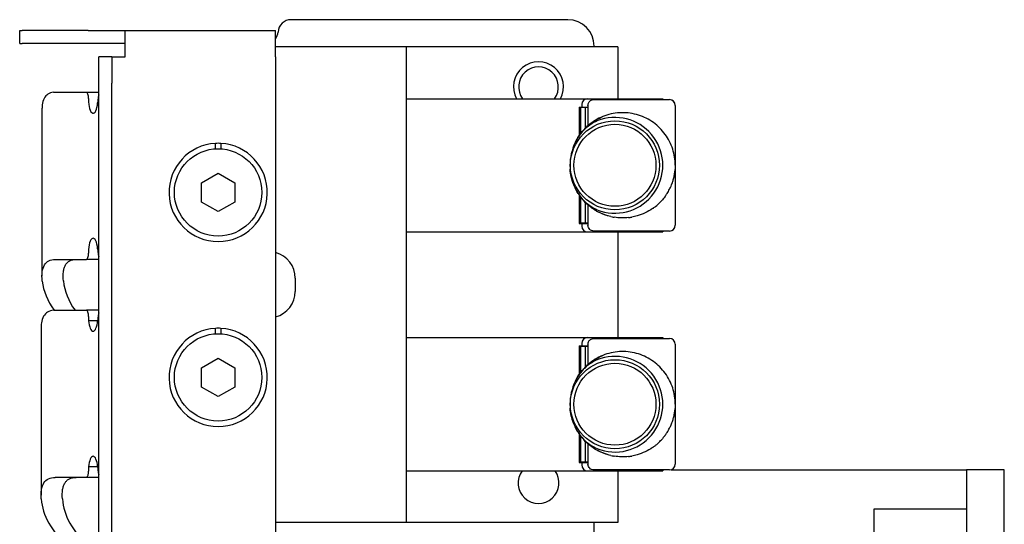
# Model space of a CAD drawing. Units: inches. Extents: x 3.8 to 26.7, y 3 to 21.8.
# Drawn here: x 22 to 26.7, y 12.6 to 15 of the extents above; entities that cross this region are included whole.
import ezdxf

# ---------------------------------------------------------------- set-up
doc = ezdxf.new("R2010")
doc.units = ezdxf.units.IN
doc.header["$MEASUREMENT"] = 0
doc.layers.add('Unified Visible', color=7, linetype='Continuous', lineweight=25)

msp = doc.modelspace()

# ---------------------------------------------------------------- linework, layer by layer
at = {"layer": 'Unified Visible'}
for p, q in [((24.591, 15.0273), (23.2833, 15.0273)), ((21.9993, 14.9767), (22.0113, 14.9767)), ((21.9993, 14.9142), (21.9993, 14.9767)), ((22.3232, 14.9767), (22.0113, 14.9767)), ((22.3232, 14.9767), (22.4452, 14.9767)), ((22.4452, 14.9767), (22.4979, 14.9767)), ((22.4979, 14.8517), (22.4979, 14.9767)), ((22.4979, 14.9767), (23.2097, 14.9767)), ((23.2097, 14.8517), (23.2097, 14.9767)), ((21.9993, 14.9142), (22.0113, 14.9142)), ((22.3232, 14.9142), (22.0113, 14.9142)), ((22.4452, 14.9142), (22.3232, 14.9142)), ((22.4979, 14.9142), (22.4452, 14.9142)), ((24.716, 14.8984), (24.716, 14.9023)), ((23.8277, 14.8984), (23.2097, 14.8984)), ((24.8277, 14.8984), (23.8277, 14.8984)), ((23.8277, 12.6484), (23.8277, 14.8984)), ((24.8277, 14.8984), (24.8277, 14.6533)), ((22.4354, 14.8517), (22.3729, 14.8517)), ((22.3729, 14.7267), (22.3729, 14.8517)), ((22.4354, 14.8517), (22.4979, 14.8517)), ((22.4354, 14.8517), (22.4354, 14.7267)), ((23.2097, 14.8517), (23.2097, 10.4448)), ((22.3729, 10.5698), (22.3729, 14.7267)), ((22.4354, 10.5698), (22.4354, 14.7267)), ((22.159, 14.6839), (22.3149, 14.6839)), ((22.3149, 14.6839), (22.3729, 14.6839)), ((22.3247, 14.6539), (22.3247, 14.6504)), ((23.8277, 14.6533), (24.6845, 14.6533)), ((24.657, 14.6258), (24.657, 14.6142)), ((24.6845, 14.6533), (25.0405, 14.6533)), ((24.6867, 14.6218), (24.6867, 14.5259)), ((24.7142, 14.6494), (25.0719, 14.6494)), ((25.0405, 14.6533), (25.0405, 14.6494)), ((25.0719, 14.6494), (25.0719, 14.6494)), ((25.0995, 14.6218), (25.0995, 14.0549)), ((25.0995, 14.6218), (25.0995, 14.3384)), ((22.1048, 14.6058), (22.1048, 13.8148)), ((24.6448, 14.6142), (24.6448, 14.4787)), ((24.6448, 14.6142), (24.657, 14.6142)), ((24.6448, 14.6027), (24.6507, 14.6061)), ((24.6727, 14.612), (24.6507, 14.612)), ((24.6507, 14.612), (24.6507, 14.487)), ((24.657, 14.6142), (24.6867, 14.6143)), ((24.6867, 14.612), (24.6727, 14.612)), ((24.6727, 14.612), (24.6727, 14.5128)), ((22.9251, 14.4165), (22.9251, 14.4422)), ((22.9503, 14.4422), (22.9503, 14.4165)), ((22.859, 14.2557), (22.9377, 14.3012)), ((22.9377, 14.3012), (23.0164, 14.2557)), ((25.0995, 14.3384), (25.0995, 14.0549)), ((22.859, 14.1648), (22.859, 14.2557)), ((23.0164, 14.2557), (23.0164, 14.1648)), ((22.9377, 14.1193), (22.859, 14.1648)), ((23.0164, 14.1648), (22.9377, 14.1193)), ((24.6448, 14.198), (24.6448, 14.0626)), ((24.6507, 14.1897), (24.6507, 14.0647)), ((24.6727, 14.164), (24.6727, 14.0647)), ((24.6867, 14.1508), (24.6867, 14.0549)), ((24.6448, 14.0741), (24.6507, 14.0706)), ((24.6448, 14.0626), (24.657, 14.0625)), ((24.6727, 14.0647), (24.6507, 14.0647)), ((24.657, 14.0625), (24.657, 14.051)), ((24.657, 14.0625), (24.6867, 14.0624)), ((24.6867, 14.0647), (24.6727, 14.0647)), ((23.8277, 14.0234), (24.6845, 14.0234)), ((24.6845, 14.0234), (25.0405, 14.0234)), ((25.0719, 14.0273), (24.7142, 14.0273)), ((24.8277, 14.0234), (24.8277, 13.5234)), ((25.0405, 14.0273), (25.0405, 14.0234)), ((25.0719, 14.0273), (25.0719, 14.0273)), ((22.3247, 13.9274), (22.3247, 13.9234)), ((22.1687, 13.8934), (22.3149, 13.8934)), ((22.3729, 13.8934), (22.3149, 13.8934)), ((23.3027, 13.8047), (23.3027, 13.7422)), ((22.16, 13.6529), (22.3149, 13.6529)), ((22.3729, 13.6529), (22.3149, 13.6529)), ((22.3247, 13.6229), (22.3247, 13.6034)), ((22.3247, 13.6034), (22.3254, 13.6034)), ((22.3679, 13.6034), (22.3254, 13.6034)), ((22.1006, 13.5689), (22.1006, 12.7779)), ((22.9251, 13.5415), (22.9251, 13.5672)), ((22.9503, 13.5672), (22.9503, 13.5415)), ((23.8277, 13.5234), (24.6845, 13.5234)), ((24.6845, 13.5234), (25.0405, 13.5234)), ((24.7142, 13.5195), (25.0719, 13.5195)), ((25.0405, 13.5234), (25.0405, 13.5195)), ((25.0719, 13.5195), (25.0719, 13.5195)), ((24.6448, 13.4842), (24.657, 13.4843)), ((24.6448, 13.4842), (24.6448, 13.3488)), ((24.6448, 13.4727), (24.6507, 13.4762)), ((24.6727, 13.4821), (24.6507, 13.4821)), ((24.6507, 13.4821), (24.6507, 13.3571)), ((24.657, 13.4958), (24.657, 13.4843)), ((24.657, 13.4843), (24.6867, 13.4844)), ((24.6867, 13.4821), (24.6727, 13.4821)), ((24.6727, 13.4821), (24.6727, 13.3828)), ((24.6867, 13.4919), (24.6867, 13.396)), ((25.0995, 13.4919), (25.0995, 12.925)), ((25.0995, 13.4919), (25.0995, 13.2084)), ((22.859, 13.3807), (22.9377, 13.4262)), ((22.9377, 13.4262), (23.0164, 13.3807)), ((22.859, 13.2898), (22.859, 13.3807)), ((23.0164, 13.3807), (23.0164, 13.2898)), ((22.9377, 13.2443), (22.859, 13.2898)), ((23.0164, 13.2898), (22.9377, 13.2443)), ((25.0995, 13.2084), (25.0995, 12.925)), ((24.6448, 13.0681), (24.6448, 12.9327)), ((24.6507, 13.0598), (24.6507, 12.9348)), ((24.6727, 13.0341), (24.6727, 12.9348)), ((24.6867, 13.0209), (24.6867, 12.925)), ((24.6448, 12.9441), (24.6507, 12.9407)), ((22.3254, 12.9124), (22.3247, 12.9124)), ((22.3247, 12.9124), (22.3247, 12.8924)), ((22.3679, 12.9124), (22.3254, 12.9124)), ((24.6448, 12.9327), (24.657, 12.9326)), ((24.6727, 12.9348), (24.6507, 12.9348)), ((24.657, 12.9326), (24.657, 12.921)), ((24.657, 12.9326), (24.6867, 12.9325)), ((24.6867, 12.9348), (24.6727, 12.9348)), ((25.0719, 12.8974), (24.7142, 12.8974)), ((25.0405, 12.8974), (25.0405, 12.8935)), ((25.0719, 12.8974), (25.0719, 12.8974)), ((25.0804, 12.8987), (26.2967, 12.8987)), ((26.2967, 12.8987), (26.476, 12.8987)), ((26.6553, 12.8987), (26.476, 12.8987)), ((26.476, 12.8987), (26.476, 10.1487)), ((26.6553, 10.1487), (26.6553, 12.8987)), ((22.3149, 12.8624), (22.1678, 12.8624)), ((22.3729, 12.8624), (22.3149, 12.8624)), ((23.8277, 12.8935), (24.6845, 12.8935)), ((24.6845, 12.8935), (25.0405, 12.8935)), ((24.8277, 12.8935), (24.8277, 12.6484)), ((26.476, 12.7112), (26.0385, 12.7112)), ((26.0385, 12.7112), (26.0385, 11.9612)), ((23.8277, 12.6484), (23.2097, 12.6484)), ((24.8277, 12.6484), (23.8277, 12.6484)), ((24.716, 10.3923), (24.716, 12.6484))]:
    msp.add_line(p, q, dxfattribs=at)
for centre, radius in [((24.8141, 14.3384), 0.2106), ((24.8141, 14.3384), 0.1939), ((22.9377, 14.2102), 0.2067), ((22.9377, 13.3352), 0.2067), ((24.8141, 13.2084), 0.2106), ((24.8141, 13.2084), 0.1939)]:
    msp.add_circle(centre, radius, dxfattribs=at)
for centre, radius, start, end in [((23.2833, 14.9648), 0.0625, 90, 176.4513), ((24.591, 14.9023), 0.125, 0, 90), ((23.1585, 14.9725), 0.0625, 324.9736, 356.4513), ((24.4527, 14.7099), 0.1181, 331.3777, 208.6222), ((24.4527, 14.7099), 0.094, 322.9748, 217.0251), ((24.6845, 14.6258), 0.0276, 90, 180), ((25.0719, 14.6218), 0.0276, 0, 90), ((25.0719, 14.6218), 0.0276, 0, 88.4006), ((24.8141, 14.3384), 0.2264, 252.8652, 107.1379), ((22.9377, 14.2102), 0.2323, 93.1091, 86.8909), ((22.9377, 14.2102), 0.2323, 86.8909, 93.1091), ((24.8505, 14.3384), 0.249, 154.3664, 205.6306), ((24.6845, 14.051), 0.0276, 180, 270), ((25.0719, 14.0549), 0.0276, 270, 0), ((25.0719, 14.0549), 0.0276, 270, 0), ((23.1777, 13.8047), 0.125, 0, 75.1672), ((23.1777, 13.7422), 0.125, 284.8328, 0), ((22.9377, 13.3352), 0.2323, 93.1091, 86.8909), ((22.9377, 13.3352), 0.2323, 86.8909, 93.1091), ((24.6845, 13.4958), 0.0276, 90, 180), ((25.0719, 13.4919), 0.0276, 0, 90), ((25.0719, 13.4919), 0.0276, 0, 88.4006), ((24.8141, 13.2084), 0.2264, 252.8652, 107.1379), ((24.8505, 13.2084), 0.249, 154.3664, 205.6306), ((24.6845, 12.921), 0.0276, 180, 270), ((25.0719, 12.925), 0.0276, 270, 0), ((25.0719, 12.925), 0.0276, 270, 0), ((24.4527, 12.8359), 0.097, 143.5875, 36.4125)]:
    msp.add_arc(centre, radius, start, end, dxfattribs=at)
for centre, major_axis, ratio, start_param, end_param in [((22.51, 14.6344), (0, -0.15), 0.943283, 4.462647, 4.605519), ((22.3466, 14.6504), (0, -0.066), 0.33199, 4.712389, 7.609118), ((22.3466, 13.9274), (0, 0.066), 0.33199, 4.957253, 7.853982), ((22.51, 13.9434), (0, -0.15), 0.943283, 4.819259, 4.962131), ((25.9827, 14.1614), (-3.8768, -0.3682), 0.250634, 0.002036, 0.149101), ((25.9827, 14.1614), (-3.7767, -0.3695), 0.257145, 0.000682, 0.147747), ((22.3466, 13.6194), (0, -0.066), 0.33199, 4.956638, 7.609733), ((22.51, 13.6034), (0, -0.15), 0.943283, 4.462647, 4.605783), ((22.3466, 12.8964), (0, 0.066), 0.33199, 4.956638, 7.609733), ((22.51, 12.9124), (0, -0.15), 0.943283, 4.818995, 4.962131), ((26.0529, 13.1304), (3.9512, 0.3753), 0.250634, 3.136465, 3.371304), ((26.0529, 13.1304), (3.8511, 0.3766), 0.257019, 3.135137, 3.369976)]:
    msp.add_ellipse(centre, major_axis=major_axis, ratio=ratio, start_param=start_param, end_param=end_param, dxfattribs=at)
for points, knots in [([(22.159, 14.6839), (22.1486, 14.6828), (22.1397, 14.6798), (22.1249, 14.6701), (22.1191, 14.6635), (22.1102, 14.6465), (22.1072, 14.6361), (22.1051, 14.6183), (22.1048, 14.6122), (22.1048, 14.6058)], [0, 0, 0, 0, 0.476042, 0.476042, 0.949343, 0.949343, 1.43644, 1.43644, 1.664584, 1.664584, 1.664584, 1.664584]), ([(22.3247, 14.6539), (22.3247, 14.6577), (22.3245, 14.6617), (22.3235, 14.6691), (22.3227, 14.6725), (22.3209, 14.6778), (22.3198, 14.6801), (22.3174, 14.6831), (22.3161, 14.6839), (22.3149, 14.6839)], [0, 0, 0, 0, 0.0287035, 0.0287035, 0.0574071, 0.0574071, 0.086111, 0.086111, 0.1148148, 0.1148148, 0.1148148, 0.1148148]), ([(24.6867, 14.6218), (24.6867, 14.6244), (24.687, 14.627), (24.6884, 14.6317), (24.6894, 14.634), (24.6919, 14.6382), (24.6935, 14.6402), (24.6974, 14.6438), (24.6997, 14.6454), (24.7048, 14.6479), (24.7078, 14.6488), (24.7119, 14.6493), (24.7131, 14.6494), (24.7142, 14.6494)], [0, 0, 0, 0, 0.019403, 0.019403, 0.0384257, 0.0384257, 0.0591285, 0.0591285, 0.0826825, 0.0826825, 0.1098338, 0.1098338, 0.1201612, 0.1201612, 0.1201612, 0.1201612]), ([(25.0995, 14.3384), (25.0995, 14.3514), (25.0985, 14.3644), (25.0965, 14.3772), (25.0944, 14.3901), (25.0914, 14.4028), (25.0874, 14.4151), (25.0834, 14.4275), (25.0784, 14.4396), (25.0725, 14.4512), (25.0666, 14.4628), (25.0597, 14.474), (25.052, 14.4846), (25.0443, 14.4952), (25.0357, 14.5053), (25.0264, 14.5146), (25.0171, 14.5239), (25.007, 14.5325), (24.9963, 14.5402), (24.9856, 14.548), (24.9742, 14.5549), (24.9623, 14.5609), (24.9504, 14.5668), (24.938, 14.5719), (24.9252, 14.5759), (24.9125, 14.5799), (24.8994, 14.5829), (24.8861, 14.5848), (24.8728, 14.5867), (24.8593, 14.5876), (24.8458, 14.5873), (24.8323, 14.5871), (24.8189, 14.5857), (24.8056, 14.5833), (24.7923, 14.5809), (24.7792, 14.5773), (24.7665, 14.5728), (24.7538, 14.5682), (24.7415, 14.5626), (24.7298, 14.5562), (24.7181, 14.5497), (24.707, 14.5423), (24.6967, 14.5342), (24.6864, 14.5261), (24.6769, 14.5173), (24.6681, 14.5079), (24.6594, 14.4986), (24.6515, 14.4886), (24.6445, 14.4783), (24.6375, 14.4679), (24.6313, 14.4571), (24.626, 14.4461)], [0, 0, 0, 0, 0.0588235, 0.0588235, 0.0588235, 0.1176471, 0.1176471, 0.1176471, 0.1764706, 0.1764706, 0.1764706, 0.2352941, 0.2352941, 0.2352941, 0.2941176, 0.2941176, 0.2941176, 0.3529412, 0.3529412, 0.3529412, 0.4117647, 0.4117647, 0.4117647, 0.4705882, 0.4705882, 0.4705882, 0.5294118, 0.5294118, 0.5294118, 0.5882353, 0.5882353, 0.5882353, 0.6470588, 0.6470588, 0.6470588, 0.7058824, 0.7058824, 0.7058824, 0.7647059, 0.7647059, 0.7647059, 0.8235294, 0.8235294, 0.8235294, 0.8823529, 0.8823529, 0.8823529, 0.9411765, 0.9411765, 0.9411765, 0.9999997, 0.9999997, 0.9999997, 0.9999997]), ([(24.7474, 14.5547), (24.7355, 14.551), (24.7241, 14.5462), (24.7009, 14.5334), (24.6893, 14.5252), (24.6686, 14.5072), (24.6595, 14.4975), (24.6414, 14.4743), (24.6329, 14.4606), (24.626, 14.4461)], [-0.4253309, -0.4253309, -0.4253309, -0.4253309, -0.3311782, -0.3311782, -0.2236483, -0.2236483, -0.1223993, -0.1223993, -0.0000022, -0.0000022, -0.0000022, -0.0000022]), ([(25.0509, 14.1905), (25.0512, 14.191), (25.0516, 14.1916), (25.052, 14.1921), (25.055, 14.1962), (25.0578, 14.2004), (25.0605, 14.2046), (25.0649, 14.2114), (25.0689, 14.2185), (25.0725, 14.2256), (25.075, 14.2305), (25.0773, 14.2355), (25.0795, 14.2405), (25.0824, 14.2475), (25.0851, 14.2545), (25.0874, 14.2617), (25.0892, 14.2673), (25.0908, 14.2729), (25.0922, 14.2786), (25.0939, 14.2855), (25.0954, 14.2925), (25.0965, 14.2996), (25.0974, 14.3057), (25.0982, 14.3119), (25.0987, 14.3181)], [0.7617161, 0.7617161, 0.7617161, 0.7617161, 0.7647059, 0.7647059, 0.7647059, 0.7873094, 0.7873094, 0.7873094, 0.8235294, 0.8235294, 0.8235294, 0.8481609, 0.8481609, 0.8481609, 0.8823529, 0.8823529, 0.8823529, 0.9088108, 0.9088108, 0.9088108, 0.9411765, 0.9411765, 0.9411765, 0.9692647, 0.9692647, 0.9692647, 0.9692647]), ([(24.626, 14.2306), (24.633, 14.216), (24.6415, 14.2022), (24.6596, 14.1791), (24.6687, 14.1695), (24.6893, 14.1514), (24.701, 14.1432), (24.7243, 14.1305), (24.7357, 14.1256), (24.7474, 14.122)], [-0.4258546, -0.4258546, -0.4258546, -0.4258546, -0.3022539, -0.3022539, -0.2019665, -0.2019665, -0.0934826, -0.0934826, -0.000001, -0.000001, -0.000001, -0.000001]), ([(24.64, 14.2053), (24.6415, 14.203), (24.643, 14.2007), (24.6445, 14.1984), (24.6515, 14.1881), (24.6594, 14.1782), (24.6681, 14.1688), (24.6683, 14.1686), (24.6684, 14.1685), (24.6685, 14.1684)], [0.04591572, 0.04591572, 0.04591572, 0.04591572, 0.05882353, 0.05882353, 0.05882353, 0.11764706, 0.11764706, 0.11764706, 0.11852571, 0.11852571, 0.11852571, 0.11852571]), ([(24.9922, 14.1336), (24.9936, 14.1346), (24.9949, 14.1355), (24.9962, 14.1365), (24.9997, 14.1389), (25.003, 14.1415), (25.0063, 14.1442), (25.0134, 14.1498), (25.0201, 14.1558), (25.0264, 14.1622), (25.0291, 14.1648), (25.0316, 14.1674), (25.0341, 14.1702)], [0.63980611, 0.63980611, 0.63980611, 0.63980611, 0.64705882, 0.64705882, 0.64705882, 0.66583421, 0.66583421, 0.66583421, 0.70588235, 0.70588235, 0.70588235, 0.7223887, 0.7223887, 0.7223887, 0.7223887]), ([(24.7179, 14.1276), (24.7218, 14.1251), (24.7258, 14.1228), (24.7298, 14.1205), (24.7308, 14.12), (24.7317, 14.1195), (24.7327, 14.119)], [0.21492446, 0.21492446, 0.21492446, 0.21492446, 0.23529412, 0.23529412, 0.23529412, 0.24008464, 0.24008464, 0.24008464, 0.24008464]), ([(24.9922, 14.1336), (24.9699, 14.1182), (24.9449, 14.1064), (24.9108, 14.0966), (24.9023, 14.0947), (24.8938, 14.0931)], [0, 0, 0, 0, 0.2113561, 0.2113561, 0.2794972, 0.2794972, 0.2794972, 0.2794972]), ([(24.7951, 14.0956), (24.7986, 14.0948), (24.802, 14.0941), (24.8055, 14.0934), (24.8073, 14.0931), (24.8091, 14.0928), (24.8109, 14.0925)], [0.33754884, 0.33754884, 0.33754884, 0.33754884, 0.35294118, 0.35294118, 0.35294118, 0.3608649, 0.3608649, 0.3608649, 0.3608649]), ([(24.8786, 14.0909), (24.8811, 14.0912), (24.8835, 14.0915), (24.886, 14.0919), (24.8886, 14.0923), (24.8912, 14.0927), (24.8938, 14.0931)], [0.45982523, 0.45982523, 0.45982523, 0.45982523, 0.47058824, 0.47058824, 0.47058824, 0.48223532, 0.48223532, 0.48223532, 0.48223532]), ([(24.7142, 14.0273), (24.7107, 14.0273), (24.7071, 14.028), (24.7005, 14.0307), (24.6974, 14.0327), (24.6925, 14.0376), (24.6905, 14.0405), (24.6879, 14.0463), (24.6871, 14.0492), (24.6867, 14.053), (24.6867, 14.054), (24.6867, 14.0549)], [0, 0, 0, 0, 0.0320841, 0.0320841, 0.0629714, 0.0629714, 0.0903183, 0.0903183, 0.1128187, 0.1128187, 0.1199373, 0.1199373, 0.1199373, 0.1199373]), ([(22.3149, 13.8934), (22.3161, 13.8934), (22.3174, 13.8942), (22.3198, 13.8972), (22.3209, 13.8995), (22.3227, 13.9049), (22.3235, 13.9082), (22.3245, 13.9156), (22.3247, 13.9196), (22.3247, 13.9234)], [0.1148178, 0.1148178, 0.1148178, 0.1148178, 0.1435217, 0.1435217, 0.1722256, 0.1722256, 0.2009291, 0.2009291, 0.2296326, 0.2296326, 0.2296326, 0.2296326]), ([(22.1061, 13.7912), (22.1044, 13.8077), (22.1043, 13.8224), (22.1077, 13.8477), (22.1111, 13.8584), (22.1215, 13.8757), (22.1284, 13.8823), (22.1458, 13.8912), (22.1564, 13.8934), (22.1687, 13.8934)], [-2.067703, -2.067703, -2.067703, -2.067703, -1.549088, -1.549088, -1.03378, -1.03378, -0.518626, -0.518626, 0, 0, 0, 0]), ([(22.206, 13.7912), (22.2044, 13.808), (22.2044, 13.8227), (22.206, 13.8353), (22.2069, 13.8417), (22.2081, 13.8475), (22.2098, 13.8527), (22.2114, 13.858), (22.2135, 13.8627), (22.216, 13.8671), (22.2185, 13.8714), (22.2215, 13.8753), (22.225, 13.8786), (22.2284, 13.8819), (22.2322, 13.8846), (22.2365, 13.8868), (22.245, 13.8912), (22.2552, 13.8934), (22.267, 13.8934)], [0, 0, 0, 0, 0.25, 0.25, 0.25, 0.375, 0.375, 0.375, 0.5, 0.5, 0.5, 0.625, 0.625, 0.625, 0.75, 0.75, 0.75, 1, 1, 1, 1]), ([(22.16, 13.6529), (22.1489, 13.652), (22.1393, 13.6491), (22.1234, 13.6394), (22.117, 13.6327), (22.1073, 13.6155), (22.104, 13.605), (22.1011, 13.5855), (22.1006, 13.5775), (22.1006, 13.5689)], [0, 0, 0, 0, 0.490192, 0.490192, 0.977503, 0.977503, 1.464937, 1.464937, 1.760166, 1.760166, 1.760166, 1.760166]), ([(22.3247, 13.6229), (22.3247, 13.6269), (22.3245, 13.6308), (22.324, 13.6344), (22.3235, 13.638), (22.3227, 13.6414), (22.3218, 13.6441), (22.3214, 13.6455), (22.3209, 13.6468), (22.3203, 13.6479), (22.3198, 13.6489), (22.3192, 13.6499), (22.3186, 13.6506), (22.3174, 13.6521), (22.3162, 13.6529), (22.3149, 13.6529)], [0, 0, 0, 0, 0.249194, 0.249194, 0.249194, 0.500442, 0.500442, 0.500442, 0.626126, 0.626126, 0.626126, 0.751464, 0.751464, 0.751464, 1, 1, 1, 1]), ([(24.6867, 13.4919), (24.6867, 13.4945), (24.687, 13.497), (24.6884, 13.5018), (24.6894, 13.5041), (24.6919, 13.5083), (24.6935, 13.5103), (24.6974, 13.5139), (24.6997, 13.5155), (24.7048, 13.518), (24.7078, 13.5189), (24.7119, 13.5194), (24.7131, 13.5195), (24.7142, 13.5195)], [0, 0, 0, 0, 0.019403, 0.019403, 0.0384257, 0.0384257, 0.0591285, 0.0591285, 0.0826825, 0.0826825, 0.1098338, 0.1098338, 0.1201612, 0.1201612, 0.1201612, 0.1201612]), ([(25.0995, 13.2084), (25.0995, 13.2214), (25.0985, 13.2344), (25.0965, 13.2473), (25.0944, 13.2601), (25.0914, 13.2728), (25.0874, 13.2852), (25.0834, 13.2976), (25.0784, 13.3097), (25.0725, 13.3213), (25.0666, 13.3329), (25.0597, 13.3441), (25.052, 13.3547), (25.0443, 13.3653), (25.0357, 13.3754), (25.0264, 13.3847), (25.0171, 13.394), (25.007, 13.4026), (24.9963, 13.4103), (24.9856, 13.418), (24.9742, 13.425), (24.9623, 13.4309), (24.9504, 13.4369), (24.938, 13.442), (24.9252, 13.446), (24.9125, 13.45), (24.8994, 13.453), (24.8861, 13.4549), (24.8728, 13.4568), (24.8593, 13.4577), (24.8458, 13.4574), (24.8323, 13.4572), (24.8189, 13.4558), (24.8056, 13.4534), (24.7923, 13.4509), (24.7792, 13.4474), (24.7665, 13.4429), (24.7538, 13.4383), (24.7415, 13.4327), (24.7298, 13.4262), (24.7181, 13.4198), (24.707, 13.4124), (24.6967, 13.4043), (24.6864, 13.3962), (24.6769, 13.3874), (24.6681, 13.378), (24.6594, 13.3686), (24.6515, 13.3587), (24.6445, 13.3483), (24.6375, 13.338), (24.6313, 13.3272), (24.626, 13.3162)], [0, 0, 0, 0, 0.0588235, 0.0588235, 0.0588235, 0.1176471, 0.1176471, 0.1176471, 0.1764706, 0.1764706, 0.1764706, 0.2352941, 0.2352941, 0.2352941, 0.2941176, 0.2941176, 0.2941176, 0.3529412, 0.3529412, 0.3529412, 0.4117647, 0.4117647, 0.4117647, 0.4705882, 0.4705882, 0.4705882, 0.5294118, 0.5294118, 0.5294118, 0.5882353, 0.5882353, 0.5882353, 0.6470588, 0.6470588, 0.6470588, 0.7058824, 0.7058824, 0.7058824, 0.7647059, 0.7647059, 0.7647059, 0.8235294, 0.8235294, 0.8235294, 0.8823529, 0.8823529, 0.8823529, 0.9411765, 0.9411765, 0.9411765, 0.9999997, 0.9999997, 0.9999997, 0.9999997]), ([(24.7474, 13.4248), (24.7355, 13.4211), (24.7241, 13.4162), (24.7009, 13.4035), (24.6893, 13.3953), (24.6686, 13.3773), (24.6595, 13.3676), (24.6414, 13.3444), (24.6329, 13.3307), (24.626, 13.3162)], [-0.4253309, -0.4253309, -0.4253309, -0.4253309, -0.3311782, -0.3311782, -0.2236483, -0.2236483, -0.1223993, -0.1223993, -0.0000022, -0.0000022, -0.0000022, -0.0000022]), ([(25.0509, 13.0606), (25.0512, 13.0611), (25.0516, 13.0617), (25.052, 13.0622), (25.055, 13.0663), (25.0578, 13.0705), (25.0605, 13.0747), (25.0649, 13.0815), (25.0689, 13.0885), (25.0725, 13.0957), (25.075, 13.1006), (25.0773, 13.1056), (25.0795, 13.1106), (25.0824, 13.1175), (25.0851, 13.1246), (25.0874, 13.1318), (25.0892, 13.1374), (25.0908, 13.143), (25.0922, 13.1487), (25.0939, 13.1556), (25.0954, 13.1626), (25.0965, 13.1697), (25.0974, 13.1758), (25.0982, 13.182), (25.0987, 13.1881)], [0.7617161, 0.7617161, 0.7617161, 0.7617161, 0.7647059, 0.7647059, 0.7647059, 0.7873094, 0.7873094, 0.7873094, 0.8235294, 0.8235294, 0.8235294, 0.8481609, 0.8481609, 0.8481609, 0.8823529, 0.8823529, 0.8823529, 0.9088108, 0.9088108, 0.9088108, 0.9411765, 0.9411765, 0.9411765, 0.9692647, 0.9692647, 0.9692647, 0.9692647]), ([(24.626, 13.1007), (24.633, 13.0861), (24.6415, 13.0723), (24.6596, 13.0491), (24.6687, 13.0395), (24.6893, 13.0215), (24.701, 13.0133), (24.7243, 13.0006), (24.7357, 12.9957), (24.7474, 12.9921)], [-0.4258546, -0.4258546, -0.4258546, -0.4258546, -0.3022539, -0.3022539, -0.2019665, -0.2019665, -0.0934826, -0.0934826, -0.000001, -0.000001, -0.000001, -0.000001]), ([(24.64, 13.0754), (24.6415, 13.0731), (24.643, 13.0708), (24.6445, 13.0685), (24.6515, 13.0582), (24.6594, 13.0482), (24.6681, 13.0389), (24.6683, 13.0387), (24.6684, 13.0386), (24.6685, 13.0384)], [0.04591572, 0.04591572, 0.04591572, 0.04591572, 0.05882353, 0.05882353, 0.05882353, 0.11764706, 0.11764706, 0.11764706, 0.11852571, 0.11852571, 0.11852571, 0.11852571]), ([(24.9922, 13.0037), (24.9936, 13.0046), (24.9949, 13.0056), (24.9962, 13.0065), (24.9997, 13.009), (25.003, 13.0116), (25.0063, 13.0142), (25.0134, 13.0199), (25.0201, 13.0259), (25.0264, 13.0322), (25.0291, 13.0349), (25.0316, 13.0375), (25.0341, 13.0402)], [0.63980611, 0.63980611, 0.63980611, 0.63980611, 0.64705882, 0.64705882, 0.64705882, 0.66583421, 0.66583421, 0.66583421, 0.70588235, 0.70588235, 0.70588235, 0.7223887, 0.7223887, 0.7223887, 0.7223887]), ([(24.7179, 12.9976), (24.7218, 12.9952), (24.7258, 12.9928), (24.7298, 12.9906), (24.7308, 12.9901), (24.7317, 12.9896), (24.7327, 12.989)], [0.21492446, 0.21492446, 0.21492446, 0.21492446, 0.23529412, 0.23529412, 0.23529412, 0.24008464, 0.24008464, 0.24008464, 0.24008464]), ([(24.9922, 13.0037), (24.9699, 12.9883), (24.9449, 12.9765), (24.9108, 12.9667), (24.9023, 12.9647), (24.8938, 12.9632)], [0, 0, 0, 0, 0.2113561, 0.2113561, 0.2794972, 0.2794972, 0.2794972, 0.2794972]), ([(24.7951, 12.9657), (24.7986, 12.9649), (24.802, 12.9642), (24.8055, 12.9635), (24.8073, 12.9632), (24.8091, 12.9629), (24.8109, 12.9626)], [0.33754884, 0.33754884, 0.33754884, 0.33754884, 0.35294118, 0.35294118, 0.35294118, 0.3608649, 0.3608649, 0.3608649, 0.3608649]), ([(24.8786, 12.961), (24.8811, 12.9613), (24.8835, 12.9616), (24.886, 12.962), (24.8886, 12.9623), (24.8912, 12.9628), (24.8938, 12.9632)], [0.45982523, 0.45982523, 0.45982523, 0.45982523, 0.47058824, 0.47058824, 0.47058824, 0.48223532, 0.48223532, 0.48223532, 0.48223532]), ([(24.7142, 12.8974), (24.7107, 12.8974), (24.7071, 12.8981), (24.7005, 12.9008), (24.6974, 12.9028), (24.6925, 12.9077), (24.6905, 12.9106), (24.6879, 12.9163), (24.6871, 12.9192), (24.6867, 12.9231), (24.6867, 12.924), (24.6867, 12.925)], [0, 0, 0, 0, 0.0320841, 0.0320841, 0.0629714, 0.0629714, 0.0903183, 0.0903183, 0.1128187, 0.1128187, 0.1199373, 0.1199373, 0.1199373, 0.1199373]), ([(22.1013, 12.7602), (22.1, 12.7767), (22.1004, 12.7914), (22.1046, 12.8168), (22.1084, 12.8275), (22.1194, 12.8447), (22.1266, 12.8513), (22.1446, 12.8602), (22.1553, 12.8624), (22.1678, 12.8624)], [-2.064844, -2.064844, -2.064844, -2.064844, -1.54697, -1.54697, -1.032353, -1.032353, -0.517885, -0.517885, 0, 0, 0, 0]), ([(22.2012, 12.7602), (22.2, 12.777), (22.2004, 12.7917), (22.2025, 12.8043), (22.2036, 12.8107), (22.205, 12.8165), (22.2068, 12.8218), (22.2087, 12.827), (22.2109, 12.8318), (22.2136, 12.8361), (22.2163, 12.8404), (22.2194, 12.8443), (22.223, 12.8476), (22.2266, 12.8509), (22.2305, 12.8536), (22.2349, 12.8558), (22.2437, 12.8602), (22.2541, 12.8624), (22.2661, 12.8624)], [0, 0, 0, 0, 0.25, 0.25, 0.25, 0.375, 0.375, 0.375, 0.5, 0.5, 0.5, 0.625, 0.625, 0.625, 0.75, 0.75, 0.75, 1, 1, 1, 1]), ([(22.3149, 12.8624), (22.3162, 12.8624), (22.3175, 12.8632), (22.3186, 12.8647), (22.3198, 12.8662), (22.3209, 12.8684), (22.3218, 12.8712), (22.3223, 12.8726), (22.3227, 12.8741), (22.3231, 12.8758), (22.3234, 12.8774), (22.3237, 12.8791), (22.324, 12.8809), (22.3245, 12.8845), (22.3247, 12.8884), (22.3247, 12.8924)], [0, 0, 0, 0, 0.249192, 0.249192, 0.249192, 0.50044, 0.50044, 0.50044, 0.626124, 0.626124, 0.626124, 0.751463, 0.751463, 0.751463, 1, 1, 1, 1])]:
    msp.add_open_spline(points, degree=3, knots=knots, dxfattribs=at)
for points in [[(22.3694, 14.6504), (22.3688, 14.645), (22.3683, 14.6397), (22.3679, 14.6344)], [(24.7959, 14.5813), (24.7963, 14.5814), (24.7966, 14.5815), (24.7969, 14.5815)], [(24.6975, 14.5349), (24.7151, 14.5485), (24.7351, 14.5602), (24.7567, 14.569)], [(24.6388, 14.4695), (24.6509, 14.489), (24.666, 14.5074), (24.6838, 14.5234)], [(24.6181, 14.249), (24.6093, 14.2718), (24.604, 14.2958), (24.6022, 14.3198)], [(25.0995, 14.3384), (25.0995, 14.3316), (25.0992, 14.3248), (25.0987, 14.3181)], [(24.64, 14.2053), (24.6349, 14.2134), (24.6302, 14.2219), (24.626, 14.2306)], [(24.7179, 14.1276), (24.6999, 14.1389), (24.6832, 14.1527), (24.6685, 14.1684)], [(25.0509, 14.1905), (25.0456, 14.1834), (25.04, 14.1766), (25.0341, 14.1702)], [(24.7815, 14.0991), (24.7643, 14.1041), (24.7479, 14.1108), (24.7327, 14.119)], [(24.7951, 14.0956), (24.7735, 14.1005), (24.7523, 14.1084), (24.7327, 14.119)], [(24.7969, 14.0952), (24.7966, 14.0953), (24.7962, 14.0953), (24.7959, 14.0954)], [(24.8786, 14.0909), (24.8561, 14.0884), (24.8332, 14.0889), (24.8109, 14.0925)], [(22.3679, 13.9434), (22.3683, 13.9381), (22.3688, 13.9328), (22.3694, 13.9274)], [(22.3694, 13.6194), (22.3688, 13.614), (22.3683, 13.6086), (22.3679, 13.6034)], [(24.6975, 13.4049), (24.7151, 13.4186), (24.7351, 13.4303), (24.7567, 13.4391)], [(24.7959, 13.4514), (24.7963, 13.4515), (24.7966, 13.4516), (24.7969, 13.4516)], [(24.6388, 13.3396), (24.6509, 13.3591), (24.666, 13.3774), (24.6838, 13.3934)], [(24.6181, 13.119), (24.6093, 13.1419), (24.604, 13.1659), (24.6022, 13.1898)], [(25.0995, 13.2084), (25.0995, 13.2017), (25.0992, 13.1949), (25.0987, 13.1881)], [(24.64, 13.0754), (24.6349, 13.0835), (24.6302, 13.092), (24.626, 13.1007)], [(24.7179, 12.9976), (24.6999, 13.009), (24.6832, 13.0228), (24.6685, 13.0384)], [(25.0509, 13.0606), (25.0456, 13.0535), (25.04, 13.0467), (25.0341, 13.0402)], [(24.7815, 12.9692), (24.7643, 12.9741), (24.7479, 12.9809), (24.7327, 12.989)], [(24.7951, 12.9657), (24.7735, 12.9706), (24.7523, 12.9785), (24.7327, 12.989)], [(24.7969, 12.9653), (24.7966, 12.9653), (24.7962, 12.9654), (24.7959, 12.9655)], [(24.8786, 12.961), (24.8561, 12.9585), (24.8332, 12.959), (24.8109, 12.9626)], [(22.3679, 12.9124), (22.3683, 12.9072), (22.3688, 12.9018), (22.3694, 12.8964)]]:
    msp.add_open_spline(points, degree=3, dxfattribs=at)

doc.saveas('drawing.dxf')
